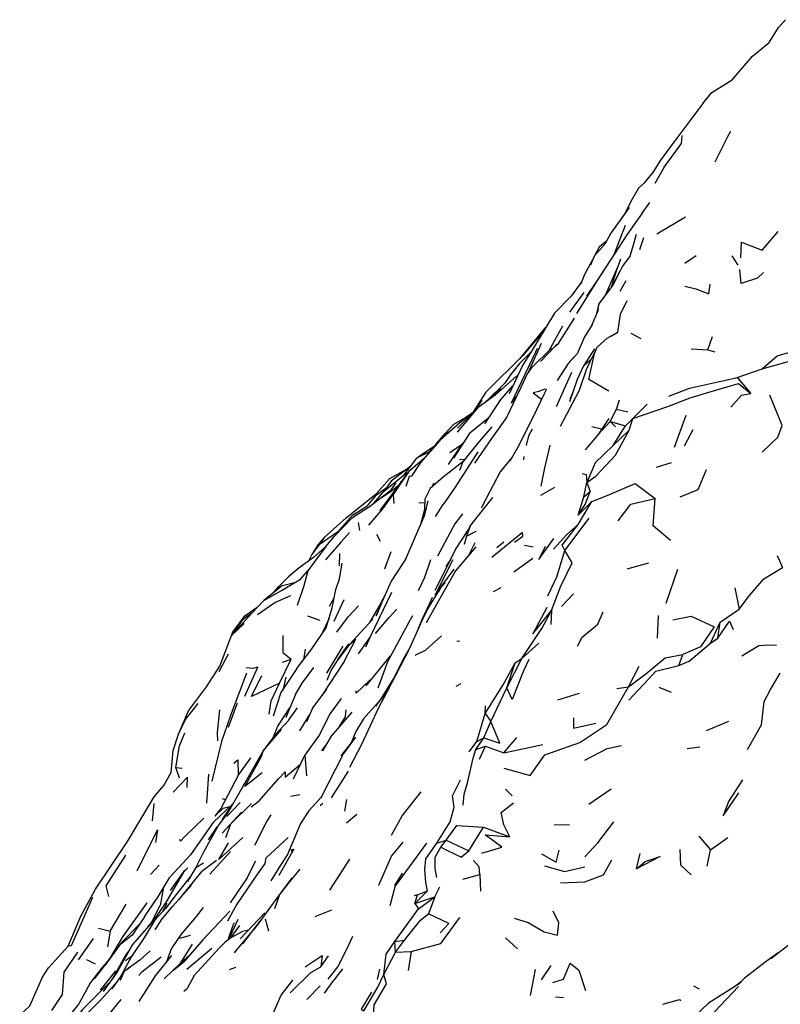
# Model space of a CAD drawing. Units: millimetres. Extents: x 50 to 1253, y 45 to 1017.
# Drawn here: x 107 to 141, y 498 to 541 of the extents above; entities that cross this region are included whole.
import ezdxf

# ---------------------------------------------------------------- set-up
doc = ezdxf.new("R2010")
doc.units = ezdxf.units.MM
doc.layers.add('RUBINETTOS', color=2, linetype='Continuous')

msp = doc.modelspace()

# ---------------------------------------------------------------- linework, layer by layer
at = {"layer": 'RUBINETTOS'}
for p, q in [((140.556, 540.347), (140.963, 541.011)), ((141.283, 541.36), (140.963, 541.011)), ((139.813, 539.743), (140.556, 540.347)), ((135.898, 534.823), (135.481, 534.097)), ((134.92, 532.785), (135.256, 533.256)), ((136.847, 532.603), (135.567, 531.846)), ((134.16, 532.235), (133.668, 530.939)), ((132.81, 530.895), (133.265, 531.41)), ((133.333, 531.543), (133.02, 531.271)), ((133.366, 531.592), (133.333, 531.543)), ((134.81, 531.166), (135, 531.694)), ((133.02, 531.271), (132.81, 530.895)), ((132.641, 530.482), (132.81, 530.895)), ((134.384, 530.888), (134.043, 530.436)), ((136.819, 530.559), (137.311, 530.906)), ((138.892, 530.894), (139.169, 530.477)), ((133.742, 530.12), (133.542, 529.49)), ((134.043, 530.436), (133.593, 529.513)), ((133.841, 530.419), (133.742, 530.12)), ((132.909, 529.777), (132.453, 529.1)), ((133.952, 529.32), (134.216, 529.793)), ((132.338, 529.259), (131.698, 528.385)), ((132.968, 528.473), (133.005, 528.755)), ((132.968, 528.473), (132.695, 527.835)), ((131.208, 527.001), (131.916, 528.121)), ((130.524, 527.534), (130.593, 527.659)), ((131.391, 527.763), (130.783, 526.681)), ((133.375, 527.233), (133.843, 527.498)), ((133.556, 527.339), (133.843, 527.498)), ((134.419, 527.457), (134.864, 527.22)), ((129.897, 525.761), (130.449, 527.018)), ((131.145, 526.951), (131.208, 527.001)), ((133.556, 527.339), (133.549, 527.332)), ((137.826, 526.719), (138.035, 527.316)), ((131.145, 526.951), (131.081, 526.899)), ((132.803, 526.761), (132.299, 525.979)), ((137.097, 526.763), (137.826, 526.719)), ((137.826, 526.719), (138.143, 526.632)), ((131.644, 526.116), (132.033, 526.544)), ((131.114, 524.204), (131.801, 525.724)), ((139.141, 525.492), (140.247, 525.883)), ((128.847, 525.26), (128.049, 524.468)), ((139.141, 525.492), (139.743, 524.788)), ((128.645, 524.998), (127.981, 524.407)), ((128.598, 524.437), (129.188, 525.126)), ((132.128, 524.922), (131.277, 523.318)), ((127.812, 524.486), (127.5, 524.017)), ((128.598, 524.437), (127.934, 523.442)), ((129.339, 524.647), (129.116, 524.349)), ((131.727, 524.537), (131.83, 524.791)), ((133.779, 524.09), (133.921, 524.496)), ((133.507, 523.539), (133.779, 524.09)), ((133.779, 524.09), (134.29, 523.971)), ((134.505, 523.675), (135.145, 524.307)), ((127.273, 523.045), (128.131, 523.736)), ((133.737, 523.299), (133.507, 523.539)), ((133.507, 523.539), (134.187, 523.347)), ((134.187, 523.347), (134.505, 523.675)), ((134.344, 523.159), (134.505, 523.675)), ((136.349, 522.401), (136.868, 523.819)), ((126.43, 523.13), (126.409, 523.118)), ((133.123, 523.2), (132.683, 523.3)), ((133.641, 522.474), (134.187, 523.347)), ((133.641, 522.474), (134.344, 523.159)), ((136.793, 522.466), (137.188, 523.194)), ((125.938, 522.69), (125.451, 522.176)), ((125.77, 522.519), (126.176, 523.004)), ((126.141, 522.904), (125.945, 522.698)), ((127.273, 523.045), (126.555, 521.923)), ((132.966, 522.968), (132.397, 522.287)), ((125.688, 522.427), (124.993, 521.975)), ((125.77, 522.519), (125.631, 522.39)), ((126.338, 521.63), (126.944, 522.532)), ((126.949, 522.539), (126.392, 522.146)), ((126.971, 522.574), (126.955, 522.56)), ((127.036, 521.85), (126.823, 521.837)), ((129.669, 521.836), (129.686, 521.985)), ((124.578, 521.331), (123.292, 519.599)), ((124.672, 521.606), (124.469, 521.413)), ((126.961, 521.757), (126.819, 521.369)), ((135.563, 521.516), (136.227, 521.722)), ((124.518, 521.25), (124.307, 521.123)), ((124.238, 520.873), (124.19, 520.844)), ((125.666, 520.808), (125.625, 520.671)), ((130.431, 520.275), (131.051, 520.628)), ((132.338, 520.2), (132.467, 520.844)), ((132.467, 520.844), (132.617, 520.434)), ((121.794, 519.267), (123.137, 520.353)), ((123.034, 519.933), (123.429, 520.412)), ((128.278, 520.172), (127.309, 518.947)), ((132.086, 519.383), (132.338, 520.2)), ((132.338, 520.2), (132.617, 520.434)), ((122.073, 519.383), (122.713, 519.787)), ((125.022, 519.934), (125.273, 519.945)), ((125.752, 519.324), (126.096, 519.866)), ((132.081, 518.981), (132.682, 519.988)), ((132.086, 519.383), (132.682, 519.988)), ((131.484, 517.818), (132.566, 519.254)), ((122.404, 518.707), (122.334, 519.061)), ((121.934, 518.616), (121.584, 518.221)), ((123.135, 518.539), (123.297, 518.238)), ((127.122, 518.463), (127.019, 518.085)), ((129.608, 518.618), (128.246, 517.51)), ((121.571, 518.206), (120.869, 517.413)), ((126.634, 517.865), (125.723, 516.048)), ((127.498, 518.159), (127.218, 517.605)), ((128.474, 517.95), (128.779, 518.206)), ((129.701, 518.054), (130.081, 517.99)), ((121.489, 517.141), (121.51, 517.691)), ((123.501, 517.013), (123.791, 517.784)), ((126.415, 517.429), (126.217, 517.118)), ((129.233, 516.87), (130.07, 517.478)), ((140.912, 517.597), (141.144, 517.067)), ((134.248, 517.009), (135.218, 517.279)), ((135.987, 515.486), (136.51, 516.993)), ((118.553, 515.932), (118.804, 516.225)), ((118.965, 516.276), (119.564, 516.424)), ((128.32, 515.997), (128.66, 516.186)), ((139.025, 516.172), (139.217, 515.227)), ((121.057, 515.356), (121.263, 515.724)), ((131.342, 515.345), (131.872, 515.901)), ((121.253, 514.693), (121.706, 515.647)), ((138.382, 514.645), (139.217, 515.227)), ((116.727, 514.068), (117.609, 515.047)), ((120.079, 514.926), (120.624, 514.737)), ((121.035, 514.827), (120.88, 514.471)), ((122.97, 514.78), (121.923, 513.632)), ((124.527, 514.558), (124.745, 514.939)), ((130.897, 515.16), (130.869, 514.536)), ((135.634, 514.935), (135.587, 513.928)), ((116.727, 514.068), (117.27, 514.588)), ((120.88, 514.471), (120.732, 514.149)), ((137.954, 513.707), (138.382, 514.645)), ((138.275, 513.934), (138.382, 514.645)), ((122.863, 513.991), (122.331, 513.238)), ((137.954, 513.707), (138.275, 513.934)), ((121.643, 513.579), (120.921, 512.379)), ((121.434, 513.001), (121.914, 513.677)), ((121.699, 512.896), (122.221, 513.885)), ((121.923, 513.632), (122.221, 513.885)), ((126.829, 513.783), (126.707, 513.794)), ((129.581, 513.03), (130.331, 513.708)), ((116.153, 512.454), (116.574, 513.241)), ((119.969, 513.442), (119.895, 512.972)), ((128.918, 511.727), (129.581, 513.03)), ((129.287, 512.835), (129.581, 513.03)), ((136.544, 512.725), (136.731, 513.209)), ((118.837, 511.946), (119.351, 513.008)), ((118.968, 512.863), (119.351, 513.008)), ((121.699, 512.896), (120.715, 511.392)), ((128.918, 511.727), (129.287, 512.835)), ((134.308, 511.77), (134.787, 512.69)), ((119.008, 511.687), (119.135, 512.208)), ((126.879, 511.913), (126.653, 511.789)), ((128.208, 510.238), (128.918, 511.727)), ((133.795, 511.708), (134.308, 511.77)), ((135.655, 511.761), (136.209, 511.533)), ((119.538, 511.429), (119.121, 510.409)), ((123.111, 510.918), (123.636, 511.615)), ((131.183, 511.198), (132.141, 511.502)), ((116.571, 509.985), (116.966, 511.073)), ((127.955, 510.594), (127.966, 510.94)), ((114.352, 509.676), (114.8, 510.709)), ((127.59, 509.35), (127.955, 510.594)), ((127.955, 510.594), (128.208, 510.238)), ((127.896, 509.512), (128.208, 510.238)), ((137.777, 509.843), (138.763, 510.256)), ((120.588, 509.64), (119.959, 508.753)), ((121.639, 508.763), (122.224, 509.546)), ((120.712, 508.931), (120.918, 509.213)), ((122.009, 509.286), (121.562, 508.72)), ((127.252, 508.892), (127.59, 509.35)), ((127.548, 509.004), (127.896, 509.512)), ((127.548, 509.004), (127.975, 509.141)), ((127.59, 509.35), (127.896, 509.512)), ((127.709, 508.569), (127.975, 509.141)), ((127.975, 509.141), (128.781, 508.85)), ((128.781, 508.85), (129.355, 509.524)), ((128.781, 508.85), (130.517, 509.223)), ((136.919, 509.037), (137.473, 509.11)), ((121.639, 508.763), (120.656, 506.825)), ((114.403, 507.729), (114.243, 508.198)), ((114.243, 508.198), (114.515, 508.173)), ((115.614, 506.619), (115.705, 507.902)), ((121.878, 508.031), (121.128, 506.849)), ((119.342, 506.934), (119.734, 507.008)), ((128.853, 507.241), (129.154, 506.944)), ((132.558, 506.573), (133.55, 507.259)), ((116.294, 506.818), (116.436, 506.778)), ((116.496, 506.029), (117.097, 506.652)), ((117.597, 506.599), (116.663, 505.68)), ((120.636, 506.519), (120.758, 506.62)), ((121.729, 506.258), (121.817, 506.785)), ((121.806, 505.739), (122.263, 506.129)), ((131.013, 505.655), (131.697, 505.668)), ((115.689, 504.988), (116.087, 505.577)), ((127.231, 504.501), (127.876, 505.552)), ((127.876, 505.552), (129.056, 505.121)), ((114.448, 504.927), (114.418, 505.008)), ((125.361, 504.84), (123.983, 502.969)), ((125.806, 504.841), (126.231, 504.983)), ((125.992, 504.661), (126.231, 504.983)), ((126.231, 504.983), (127.231, 504.501)), ((137.428, 505.156), (137.959, 504.548)), ((137.959, 504.548), (138.717, 505.092)), ((116.654, 504.477), (115.741, 503.471)), ((119.47, 504.578), (118.801, 503.403)), ((134.671, 503.709), (134.838, 504.389)), ((137.8, 503.825), (137.959, 504.548)), ((113.109, 503.46), (113.503, 503.871)), ((115.391, 503.596), (116.034, 504.09)), ((117.407, 503.305), (117.783, 504.056)), ((121.06, 502.756), (121.955, 504.137)), ((114.004, 502.742), (114.571, 503.551)), ((115.391, 503.596), (114.353, 502.328)), ((114.772, 503.753), (114.575, 503.558)), ((114.578, 503.561), (114.639, 503.647)), ((115.12, 503.765), (114.755, 503.139)), ((124.274, 503.512), (123.935, 502.97)), ((126.971, 503.25), (127.726, 503.452)), ((127.726, 503.452), (127.744, 502.713)), ((117.407, 503.305), (116.645, 502.198)), ((119.388, 503.304), (118.829, 502.566)), ((113.68, 502.816), (113.543, 502.086)), ((114.927, 502.979), (114.11, 502.052)), ((118.829, 502.566), (118.62, 501.936)), ((123.746, 502.076), (123.983, 502.969)), ((124.96, 502.552), (124.811, 502.506)), ((124.837, 502.165), (125.4, 502.736)), ((124.837, 502.165), (124.96, 502.552)), ((124.96, 502.552), (125.4, 502.736)), ((125.726, 502.46), (125.944, 502.904)), ((111.324, 500.939), (112.037, 502.136)), ((112.849, 501.576), (113.366, 502.349)), ((113.837, 502.173), (113.636, 501.788)), ((124.837, 502.165), (125.726, 502.46)), ((124.837, 502.165), (125, 501.933)), ((125, 501.933), (125.726, 502.46)), ((125.726, 502.46), (125.443, 501.714)), ((113.166, 501.349), (113.543, 502.086)), ((118.189, 501.754), (117.089, 500.597)), ((120.422, 501.593), (121.149, 501.892)), ((123.944, 500.486), (125, 501.933)), ((112.849, 501.576), (112.307, 500.767)), ((113.166, 501.349), (112.983, 501.119)), ((116.561, 500.554), (116.797, 501.245)), ((116.587, 500.575), (117.005, 501.48)), ((116.827, 501.313), (116.797, 501.245)), ((117.205, 500.375), (117.979, 501.383)), ((118.357, 500.948), (118.207, 501.476)), ((110.805, 501.078), (111.324, 500.939)), ((111.324, 500.939), (111.211, 500.253)), ((114.473, 500.808), (114.065, 500.197)), ((109.924, 499.677), (110.584, 500.61)), ((112.307, 500.767), (111.799, 500.37)), ((114.421, 500.631), (114.888, 500.771)), ((123.944, 500.486), (124.385, 500.545)), ((123.982, 500.012), (123.944, 500.486)), ((123.982, 500.012), (124.385, 500.545)), ((128.861, 500.652), (129.397, 500.163)), ((112.19, 500.128), (112.028, 499.921)), ((113.83, 499.594), (114.065, 500.197)), ((114.724, 499.252), (115.836, 500.186)), ((123.466, 499.014), (123.982, 500.012)), ((123.982, 500.012), (124.682, 500.033)), ((124.682, 500.033), (124.545, 499.203)), ((140.624, 499.729), (141.44, 500.356)), ((110.672, 499.474), (110.287, 499.668)), ((112.028, 499.921), (111.418, 498.819)), ((112.004, 499.634), (112.309, 499.867)), ((114.097, 499.195), (114.607, 499.596)), ((120.668, 499.365), (121.005, 499.85)), ((110.635, 498.829), (111.093, 499.416)), ((111.952, 499.147), (111.768, 498.747)), ((112.162, 499.345), (112.074, 499.238)), ((116.622, 499.239), (116.904, 499.348)), ((121.628, 499.278), (121.243, 498.774)), ((123.276, 499.26), (123.16, 498.795)), ((130.182, 499.245), (129.949, 498.083)), ((130.449, 498.787), (130.885, 499.423)), ((120.825, 498.192), (121.243, 498.774)), ((139.324, 498.707), (139.015, 498.474)), ((114.592, 498.285), (114.732, 498.395)), ((120.04, 497.914), (120.643, 498.513)), ((137.194, 498.522), (137.452, 498.377)), ((137.861, 497.086), (139.197, 498.493)), ((131.071, 498.025), (131.437, 497.999))]:
    msp.add_line(p, q, dxfattribs=at)
at = {"layer": 'RUBINETTOS', "flags": 128}
for points in [[(137.61, 537.647), (138.011, 538.13), (138.91, 538.696), (139.813, 539.743)], [(137.61, 537.647), (136.154, 535.685), (135.705, 535.084), (135.362, 534.537)], [(135.898, 534.823), (136.67, 535.87), (136.698, 536.225)], [(138.835, 536.4), (138.724, 536.198), (138.15, 535.043)], [(134.762, 533.885), (135.043, 534.139), (135.362, 534.537)], [(134.762, 533.885), (134.479, 533.396), (134.133, 532.734)], [(134.92, 532.785), (134.242, 531.819), (132.919, 529.792), (132.009, 528.333)], [(134.345, 533.03), (133.533, 531.895), (133.265, 531.41)], [(134.384, 530.888), (134.51, 531.271), (134.669, 531.85)], [(139.3, 530.794), (139.323, 531.495), (140.242, 531.145), (140.95, 531.968)], [(132.789, 530.844), (132.352, 530.036), (132.196, 529.631)], [(133.96, 530.739), (133.841, 530.419), (133.275, 529.125)], [(133.93, 530.205), (133.598, 529.567), (133.005, 528.755), (132.882, 528.273)], [(140.304, 530.154), (140.039, 529.896), (139.306, 529.667), (139.248, 530.276)], [(132.24, 529.745), (131.767, 529.104), (131.035, 528.349), (129.972, 526.583), (129.631, 526.055), (129.018, 524.77)], [(136.808, 529.537), (137.294, 529.426), (137.872, 529.21), (137.942, 529.626)], [(133.843, 527.498), (133.966, 528.302), (134.258, 528.908)], [(130.598, 527.622), (129.629, 526.466), (127.992, 524.847), (127.416, 523.948)], [(130.638, 527.689), (130.593, 527.659), (129.493, 526.331)], [(132.713, 527.865), (132.366, 527.29), (132.033, 526.544)], [(130.414, 526.208), (131.081, 526.899), (131.208, 527.001)], [(133.375, 527.233), (132.927, 526.84), (132.628, 526.253)], [(140.247, 525.883), (140.911, 526.449), (143.34, 527.17)], [(130.896, 526.792), (129.995, 525.903), (129.825, 525.658), (129.535, 525.056), (128.897, 523.723), (128.245, 522.784), (127.489, 521.69)], [(129.998, 526.626), (129.484, 526.118), (129.071, 525.595), (128.823, 525.236)], [(130.263, 526.78), (130.169, 526.591), (129.116, 524.349)], [(133.449, 524.893), (132.561, 525.404), (132.805, 526.556), (132.927, 526.84)], [(140.247, 525.883), (142.603, 526.539), (143.947, 526.785)], [(131.894, 526.396), (131.644, 526.116), (131.154, 525.367)], [(132.655, 526.306), (132.299, 525.979), (132.043, 525.406)], [(132.628, 526.253), (132.441, 525.826), (132.128, 524.922)], [(132.207, 525.774), (132.199, 525.76), (132.043, 525.406), (131.699, 524.413)], [(129.397, 525.565), (129.234, 525.456), (128.403, 524.713), (127.652, 524.169), (126.732, 523.253)], [(136.107, 524.671), (137.014, 525.015), (138.622, 525.381), (139.141, 525.492)], [(129.063, 521.794), (129.406, 522.384), (130.08, 523.733), (130.582, 524.791), (130.684, 524.963), (130.592, 524.975), (130.332, 524.869), (130.087, 524.811), (130.46, 524.534)], [(134.505, 523.675), (136.008, 524.193), (137.043, 524.587), (137.982, 524.867), (139.196, 525.222), (139.743, 524.788)], [(138.85, 524.175), (139.322, 524.705), (139.743, 524.788)], [(140.248, 522.189), (140.931, 522.851), (141.137, 523.36), (140.585, 524.709)], [(127.488, 524.006), (126.828, 523.48), (126.089, 522.83), (125.942, 522.696), (125.092, 521.719), (124.694, 521.122)], [(126.73, 523.072), (127.443, 523.917), (127.652, 524.169)], [(127.288, 523.846), (127.106, 523.714), (126.55, 523.41), (126.176, 523.004)], [(133.444, 523.675), (132.966, 522.968), (133.507, 523.539)], [(128.256, 523.306), (127.616, 522.57), (126.961, 521.757), (126.088, 521.077), (125.515, 520.574), (125.284, 520.093), (125.26, 519.637), (125.069, 518.92)], [(126.409, 523.118), (126.141, 522.904), (126.11, 522.849)], [(130.038, 523.195), (129.878, 522.91), (129.771, 522.485)], [(132.467, 520.844), (132.864, 521.112), (133.734, 522.05), (134.344, 523.159)], [(125.857, 522.623), (125.806, 522.586), (125.673, 522.429)], [(127.625, 522.203), (126.622, 520.625), (126.096, 519.866)], [(130.819, 522.49), (130.58, 521.407), (130.428, 520.669)], [(133.641, 522.474), (132.836, 521.706), (132.467, 520.844)], [(124.907, 521.917), (124.307, 521.123), (123.429, 520.412)], [(125.246, 521.895), (124.578, 521.331), (124.235, 520.843), (123.878, 520.309)], [(125.451, 522.176), (124.907, 521.917), (124.993, 521.975)], [(129.157, 521.956), (128.617, 521.31), (127.999, 520.122), (127.785, 519.705)], [(124.477, 521.421), (123.714, 521.006), (123.137, 520.353)], [(124.603, 521.515), (123.786, 520.893), (123.461, 520.438)], [(136.6, 520.203), (137.409, 520.522), (137.768, 521.407)], [(124.694, 521.122), (124.588, 521.098), (124.44, 520.657)], [(132.253, 521.233), (132.436, 521.187), (132.467, 520.844)], [(120.884, 517.994), (121.269, 518.463), (122.068, 519.281), (122.82, 519.769), (123.789, 520.512), (124.002, 520.815)], [(123.565, 520.583), (123.081, 520.238), (122.713, 519.787)], [(124.096, 520.682), (123.789, 520.442), (123.352, 520.15)], [(132.682, 519.988), (133.361, 520.258), (134.616, 520.786), (135.496, 520.121)], [(122.797, 518.949), (123.421, 519.671), (123.878, 520.309), (123.9, 519.908)], [(124.458, 517.487), (125.277, 519.407), (125.424, 520.028)], [(132.086, 519.383), (132.392, 519.856), (132.617, 520.434)], [(133.851, 519.141), (134.421, 519.877), (135.496, 520.121)], [(136.171, 518.261), (135.403, 518.911), (135.496, 520.121)], [(121.794, 519.267), (120.816, 518.405), (120.553, 518.095), (120.274, 517.647), (120.139, 517.384), (120.13, 517.367)], [(122.073, 519.383), (121.414, 518.641), (120.587, 518.078)], [(126.946, 519.453), (126.614, 518.998), (125.848, 517.571)], [(126.634, 517.865), (127.233, 518.765), (127.309, 518.947), (127.122, 518.463), (127.554, 518.684)], [(130.987, 517.874), (131.574, 518.531), (132.081, 518.981)], [(131.484, 517.818), (131.369, 518.054), (132.081, 518.981)], [(120.816, 518.405), (120.664, 518.196), (120.274, 517.647)], [(129.258, 518.198), (129.629, 518.45), (129.608, 518.618)], [(130.625, 517.996), (130.333, 517.424), (130.996, 518.348)], [(120.887, 517.999), (120.339, 517.518), (119.703, 517.058), (119.238, 516.659), (118.804, 516.225)], [(120.884, 517.994), (120.371, 517.307), (120.098, 516.927)], [(120.587, 518.078), (120.488, 517.942), (120.664, 518.196)], [(127.538, 517.983), (126.634, 516.916), (125.343, 514.61)], [(124.458, 517.487), (124.066, 516.892), (123.787, 516.462), (123.452, 515.7)], [(125.538, 517.404), (125.268, 516.621), (124.98, 516.04)], [(126.516, 517.414), (125.737, 515.856), (126.589, 517.001)], [(130.741, 515.805), (131.143, 516.653), (131.484, 517.818)], [(130.897, 515.16), (131.294, 516.204), (131.817, 517.279), (131.484, 517.818)], [(119.605, 512.594), (120.268, 513.456), (120.899, 514.399), (121.178, 515.28), (121.334, 516.096), (121.497, 516.572), (121.618, 517.264)], [(139.217, 515.227), (139.688, 515.821), (140.324, 516.566), (141.144, 517.067)], [(117.609, 515.047), (118.147, 515.602), (118.927, 516.052), (119.772, 516.546), (120.098, 516.927), (119.915, 516.253), (119.623, 515.376)], [(118.965, 516.276), (118.671, 516.027), (118.147, 515.602)], [(125.095, 514.567), (125.388, 515.175), (125.991, 516.188)], [(126.176, 516.39), (125.991, 516.188), (125.892, 515.98)], [(117.861, 514.98), (118.633, 515.515), (119.33, 515.83)], [(123.803, 515.96), (123.439, 515.191), (122.878, 514.022), (122.642, 513.528)], [(123.55, 515.922), (123.283, 515.416), (122.826, 514.622)], [(123.452, 515.7), (123.369, 515.528), (123.283, 515.416), (123.357, 515.481)], [(125.607, 515.732), (125.481, 515.476), (125.133, 514.714), (124.872, 514.072)], [(117.85, 515.296), (117.248, 514.885), (116.773, 514.25)], [(121.378, 514.197), (121.885, 514.873), (122.334, 515.374)], [(123.09, 514.147), (123.686, 514.843), (124.044, 515.218)], [(123.371, 515.514), (123.121, 514.926), (123.373, 515.495)], [(130.691, 515.294), (130.064, 514.133), (130.897, 515.16)], [(117.609, 515.047), (117.173, 514.735), (116.727, 514.068)], [(129.581, 513.03), (130.466, 514.366), (130.897, 515.16)], [(132.052, 513.575), (132.262, 513.972), (132.951, 514.558), (133.19, 515.1)], [(136.279, 514.752), (137.101, 514.913), (138.108, 514.433), (137.504, 513.556), (136.731, 513.209)], [(125.095, 514.567), (124.574, 513.413), (124.029, 512.374), (123.598, 511.541), (123.208, 510.819), (122.478, 509.215), (121.941, 508.195)], [(124.527, 514.558), (123.623, 512.891), (123.195, 511.724)], [(138.275, 513.934), (138.799, 514.693), (138.952, 514.319)], [(114.8, 510.709), (115.595, 511.782), (116.193, 512.686), (116.773, 514.25), (116.727, 514.068)], [(118.978, 514.046), (118.978, 513.298), (119.351, 513.008)], [(124.857, 513.185), (125.309, 513.403), (126.015, 514.031)], [(122.068, 513.792), (122.04, 513.762), (121.923, 513.632), (121.408, 512.952)], [(124.644, 513.568), (124.292, 512.949), (123.95, 512.246)], [(136.544, 512.725), (137.001, 512.916), (137.954, 513.707)], [(139.348, 513.152), (140.099, 513.604), (140.516, 513.641), (140.876, 513.627)], [(122.683, 511.819), (123.011, 512.224), (123.765, 513.152)], [(134.308, 511.77), (135.087, 512.353), (135.942, 513.069), (136.731, 513.209)], [(117.298, 511.365), (117.868, 512.641), (117.646, 512.593), (117.362, 512.616)], [(119.605, 512.594), (118.898, 511.52), (118.554, 510.472)], [(119.538, 511.429), (119.834, 511.946), (120.353, 512.626)], [(121.434, 513.001), (121.125, 512.534), (120.927, 512.052)], [(127.955, 510.594), (128.759, 511.865), (129.287, 512.835)], [(129.89, 512.984), (129.657, 512.482), (129.151, 511.212), (128.918, 511.727)], [(134.326, 511.182), (135.182, 512.104), (135.523, 512.47), (136.544, 512.725)], [(117.368, 512.388), (117.024, 511.481), (116.656, 510.498), (116.262, 509.355), (115.826, 507.595)], [(118.837, 511.946), (117.598, 511.354), (118.058, 512.286)], [(124.029, 512.374), (123.287, 511.177), (122.561, 510.352), (122.216, 509.799), (121.984, 509.224)], [(139.595, 508.991), (140.216, 510.085), (140.339, 511.133), (140.614, 511.651), (141.038, 512.387)], [(118.378, 510.567), (118.46, 511.153), (118.837, 511.946)], [(122.855, 512.088), (122.235, 511.502), (122.228, 511.603)], [(128.789, 508.164), (129.957, 507.843), (130.599, 508.756), (131.397, 509.045), (132.152, 509.308), (133.348, 510.111), (134.308, 511.77)], [(120.923, 511.668), (120.31, 510.855), (120.026, 510.225)], [(114.352, 509.676), (114.662, 510.329), (115.223, 511.043)], [(119.622, 510.849), (119.249, 510.326), (119.213, 510.271)], [(121.566, 511.255), (121.089, 510.595), (120.588, 509.64)], [(116.17, 510.76), (116.065, 509.754), (116.078, 509.381)], [(118.564, 509.555), (118.754, 510.03), (119.299, 510.844)], [(120.178, 510.564), (120.089, 510.424), (119.716, 509.819)], [(120.76, 508.939), (121.138, 509.593), (122.061, 510.654)], [(121.501, 510.01), (121.769, 510.446), (121.786, 510.763)], [(119.245, 510.305), (118.621, 509.632), (118.115, 508.945), (117.27, 507.459), (116.552, 506.22), (116.124, 505.644), (115.464, 504.44)], [(127.896, 509.512), (128.607, 509.278), (128.208, 510.238)], [(131.874, 510.395), (131.875, 509.939), (132.862, 510.168)], [(109.461, 500.275), (110.017, 501.602), (110.672, 502.81), (112.091, 504.911), (113.281, 506.897), (113.709, 507.4), (114.024, 507.981), (114.121, 508.958), (114.352, 509.676)], [(114.243, 508.198), (114.406, 509.163), (114.642, 509.731)], [(118.073, 507.964), (117.298, 507.363), (118.04, 508.692), (118.115, 508.945), (118.917, 509.887)], [(132.384, 508.53), (133.366, 509.041), (134.011, 509.18)], [(119.458, 507.694), (119.959, 508.753), (120.025, 507.824)], [(126.976, 506.524), (127.025, 507.02), (127.166, 507.525), (127.428, 508.608), (127.548, 509.004)], [(116.805, 508.398), (116.988, 508.534), (117.008, 507.846), (117.559, 508.635)], [(117.583, 506.459), (117.926, 506.724), (118.789, 507.692), (119.08, 508.004), (119.081, 507.773), (119.764, 508.341)], [(117.008, 507.846), (116.226, 506.386), (115.962, 506.047)], [(114.742, 507.308), (114.748, 507.77), (114.124, 507.099)], [(117.282, 507.481), (117.249, 507.457), (117.223, 507.379)], [(125.806, 504.841), (126.406, 505.787), (126.58, 506.435), (126.511, 506.941), (126.862, 507.658)], [(139.366, 507.657), (138.749, 506.698), (138.511, 506.056), (139.207, 507.077)], [(123.795, 505.199), (124.275, 506.056), (125.114, 507.114)], [(113.26, 506.607), (113.226, 506.296), (113.188, 505.827)], [(116.768, 506.593), (115.894, 505.76), (114.883, 504.325), (114.35, 503.749), (113.948, 503.302), (113.366, 502.349)], [(116.304, 505.886), (116.348, 505.968), (116.708, 506.49)], [(120.697, 506.905), (120.13, 506.273), (119.765, 505.712), (119.19, 504.347), (118.886, 503.868), (118.443, 503.168)], [(129.056, 505.121), (128.791, 505.651), (128.672, 506.2), (129.208, 506.625)], [(115.962, 506.047), (116.333, 506.398), (116.633, 506.464)], [(117.148, 506.213), (116.298, 505.287), (116.663, 505.68), (116.441, 505.074)], [(118.45, 506.098), (118.276, 505.821), (117.722, 504.735)], [(115.475, 505.947), (114.64, 505.139), (114.448, 504.927)], [(126.231, 504.983), (126.701, 505.622), (127.876, 505.552)], [(132.372, 504.243), (132.954, 504.854), (133.662, 505.787)], [(112.526, 503.621), (113.421, 505.435), (113.331, 504.874)], [(127.804, 504.403), (128.696, 504.662), (127.958, 505.207), (129.056, 505.121)], [(117.206, 505.102), (116.14, 504.115), (116.567, 504.86)], [(118.199, 503.964), (118.24, 504.187), (119.212, 505.098)], [(123.236, 502.975), (123.798, 504.266), (124.313, 504.887)], [(125.4, 502.736), (125.329, 503.102), (125.275, 503.679), (125.324, 504.15), (125.806, 504.841)], [(112.003, 504.307), (111.132, 502.951), (111.256, 502.482)], [(115.464, 504.44), (115.12, 503.765), (115.459, 503.968)], [(119.401, 504.457), (119.357, 504.544), (119.47, 504.578)], [(125.817, 503.319), (125.742, 503.717), (125.734, 504.222), (125.992, 504.661)], [(125.992, 504.661), (126.888, 504.222), (127.231, 504.501)], [(130.454, 504.372), (131.109, 503.995), (131.245, 504.54)], [(137.092, 503.446), (136.638, 503.863), (136.606, 504.568)], [(118.199, 503.964), (117.862, 503.489), (116.945, 502.136), (116.533, 501.39)], [(127.726, 503.452), (127.695, 503.791), (127.44, 504.075)], [(131.298, 503.083), (132.377, 503.125), (133.21, 503.436), (133.577, 504.102)], [(134.671, 503.709), (135.056, 504.031), (135.72, 504.249), (134.671, 503.709)], [(114.575, 503.558), (113.815, 502.244), (113.246, 501.421), (112.31, 500.349), (111.656, 499.147), (111.018, 498.27)], [(119.738, 503.692), (119.206, 503.035), (118.829, 502.566), (117.797, 501.149), (116.924, 500.114), (116.829, 499.987)], [(130.594, 503.839), (131.478, 503.583), (132.378, 503.799)], [(114.876, 503.346), (114.247, 502.561), (113.789, 501.955)], [(110.535, 502.439), (109.598, 500.284), (109.461, 500.275)], [(112.947, 502.191), (111.874, 500.684), (111.295, 499.711)], [(113.79, 501.96), (113.295, 501.409), (112.854, 500.68), (112.277, 499.82), (111.733, 498.846)], [(113.313, 501.004), (113.628, 501.486), (114.11, 502.052)], [(115.445, 501.998), (115.131, 501.595), (114.473, 500.808)], [(116.636, 501.826), (115.436, 500.55), (114.607, 499.596)], [(124.385, 500.545), (125.083, 501.434), (125.443, 501.714)], [(125.96, 500.87), (126.341, 501.281), (125.443, 501.714)], [(129.24, 501.518), (129.865, 501.331), (130.579, 500.915), (131.162, 500.764), (131.222, 501.309), (130.966, 501.831)], [(112.646, 501.272), (111.828, 500.438), (111.093, 499.416)], [(124.682, 500.033), (125.986, 500.392), (126.831, 501.541)], [(117.459, 500.987), (117.191, 500.93), (116.68, 500.648), (117.072, 501.189)], [(116.68, 500.648), (116.408, 500.433), (116.159, 500.182), (115.051, 498.977), (114.732, 498.395)], [(120.992, 498.814), (121.429, 499.36), (121.824, 500.144), (122.093, 500.718)], [(123.466, 499.014), (123.564, 499.928), (123.944, 500.486)], [(107.311, 497.211), (107.754, 497.633), (108.324, 498.897), (108.593, 499.311), (109.461, 500.275)], [(108.742, 497.427), (109.213, 498.126), (109.281, 499.117), (109.885, 500.012)], [(113.095, 500.073), (112.642, 499.661), (111.952, 499.147), (111.402, 498.391)], [(114.957, 500.359), (114.419, 499.497), (114.898, 499.931)], [(140.953, 499.982), (140.428, 499.589), (139.467, 498.851), (139.222, 498.604), (137.861, 497.742), (137.565, 497.475), (137.238, 497.156)], [(111.389, 499.827), (110.451, 498.662), (109.93, 497.713), (109.44, 497.109)], [(111.165, 499.549), (110.947, 499.316), (110.451, 498.662)], [(113.59, 499.787), (112.734, 499.129), (112.594, 498.979)], [(114.042, 499.855), (113.319, 498.962), (112.599, 497.818)], [(114.419, 499.497), (114.097, 499.195), (113.723, 498.825)], [(119.971, 499.361), (120.723, 499.855), (120.668, 499.365)], [(130.958, 498.668), (131.438, 498.809), (131.732, 499.522), (132.114, 499.21), (132.403, 498.309)], [(110.898, 498.33), (111.572, 499.177), (111.597, 499.143)], [(119.315, 498.214), (120.219, 499.11), (120.668, 499.365)], [(111.642, 498.721), (110.961, 497.948), (109.503, 496.506), (108.569, 495.263), (108.347, 494.943)], [(111.336, 498.707), (111.299, 498.667), (110.104, 497.475), (109.694, 496.917), (109.138, 496.149)], [(117.809, 496.567), (118.59, 497.36), (118.913, 498.11), (119.43, 498.769)], [(122.572, 497.411), (123.19, 498.458), (123.466, 499.014)], [(122.985, 496.933), (123.035, 497.681), (123.587, 498.603), (123.466, 499.014)], [(122.92, 498.23), (122.458, 497.487), (122.572, 497.411)], [(111.803, 497.916), (111.219, 497.2), (110.64, 496.631), (109.72, 495.399)], [(135.838, 497.711), (136.578, 497.916), (136.62, 497.847)]]:
    msp.add_lwpolyline(points, dxfattribs=at)

doc.saveas('drawing.dxf')
